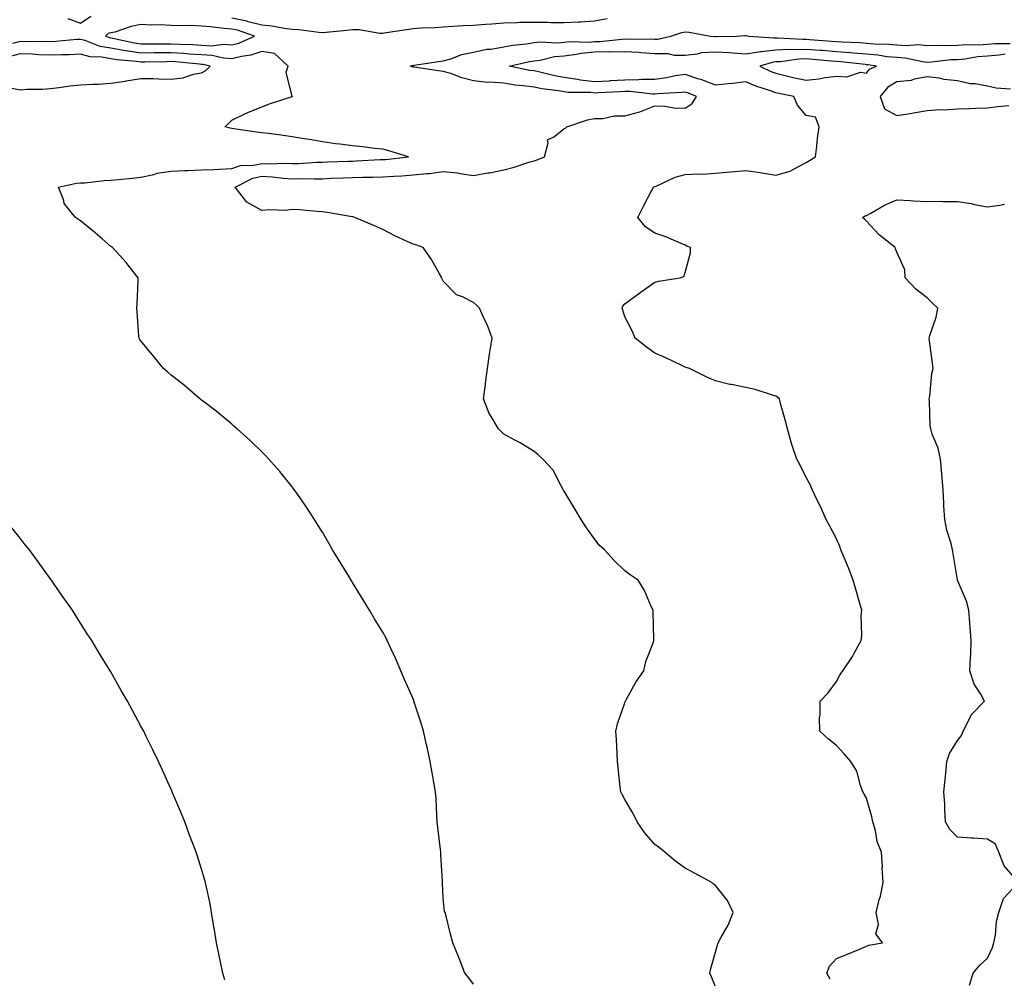
# Model space of a CAD drawing. Units: inches. Extents: x 881363 to 884003, y 7348058 to 7350698.
# Drawn here: x 881838 to 882164, y 7349070 to 7349387 of the extents above; entities that cross this region are included whole.
import ezdxf

# ---------------------------------------------------------------- set-up
doc = ezdxf.new("R2010")
doc.units = ezdxf.units.IN
doc.header["$MEASUREMENT"] = 0
doc.layers.add('Contour_88137348', color=7, linetype='Continuous', true_color=0xc3eb27)

msp = doc.modelspace()

# ---------------------------------------------------------------- linework, layer by layer
at = {"layer": 'Contour_88137348'}
for points in [[(881853.9, 7349387.76, 3343), (881858.05, 7349386.19, 3343), (881861.46, 7349388.52, 3343)], [(881908.05, 7349387.88, 3343), (881913.02, 7349386.89, 3343), (881913.11, 7349386.86, 3343), (881918.05, 7349385.62, 3343), (881921.39, 7349385.26, 3343), (881925.41, 7349384.56, 3343), (881928.05, 7349384.23, 3343), (881930.21, 7349384.08, 3343), (881936.83, 7349383.14, 3343), (881938.05, 7349383.04, 3343), (881939.28, 7349383.15, 3343), (881946.09, 7349383.88, 3343), (881948.05, 7349384.05, 3343), (881950.17, 7349384.04, 3343), (881957.06, 7349382.91, 3343), (881958.05, 7349382.9, 3343), (881959.19, 7349383.06, 3343), (881965.88, 7349384.09, 3343), (881968.05, 7349384.38, 3343), (881970.73, 7349384.6, 3343), (881975.23, 7349384.73, 3343), (881978.05, 7349384.99, 3343), (881981.28, 7349385.15, 3343), (881984.62, 7349385.35, 3343), (881988.05, 7349385.52, 3343), (881991.98, 7349385.85, 3343), (881994.04, 7349385.93, 3343), (881998.05, 7349386.3, 3343), (882002.49, 7349386.36, 3343), (882003.48, 7349386.49, 3343), (882008.05, 7349386.54, 3343), (882012.62, 7349386.49, 3343), (882013.56, 7349386.41, 3343), (882018.05, 7349386.35, 3343), (882022.77, 7349386.64, 3343), (882023.36, 7349386.61, 3343), (882028.05, 7349386.98, 3343), (882032.24, 7349387.73, 3343)], [(882068.05, 7349067.41, 3344), (882066.77, 7349070.64, 3344), (882066.14, 7349071.92, 3344), (882066.56, 7349073.41, 3344), (882068.05, 7349078.82, 3344), (882068.67, 7349081.3, 3344), (882068.95, 7349081.92, 3344), (882069.94, 7349083.81, 3344), (882072.21, 7349087.76, 3344), (882073.95, 7349091.92, 3344), (882072.03, 7349095.9, 3344), (882068.05, 7349100.88, 3344), (882067.45, 7349101.32, 3344), (882066.8, 7349101.92, 3344), (882061.13, 7349105, 3344), (882058.05, 7349106.57, 3344), (882054.94, 7349108.81, 3344), (882051.36, 7349111.92, 3344), (882049.53, 7349113.4, 3344), (882048.05, 7349114.45, 3344), (882044.58, 7349118.44, 3344), (882042.21, 7349121.92, 3344), (882040.86, 7349124.73, 3344), (882038.05, 7349129.37, 3344), (882037.15, 7349131.02, 3344), (882036.76, 7349131.92, 3344), (882036.56, 7349133.41, 3344), (882035.92, 7349139.79, 3344), (882035.61, 7349141.92, 3344), (882035.51, 7349144.46, 3344), (882035.27, 7349149.15, 3344), (882035.15, 7349151.92, 3344), (882035.62, 7349154.35, 3344), (882038.05, 7349161.28, 3344), (882038.23, 7349161.73, 3344), (882038.31, 7349161.92, 3344), (882038.67, 7349162.55, 3344), (882041.76, 7349168.21, 3344), (882044.38, 7349171.92, 3344), (882045.03, 7349174.95, 3344), (882047.54, 7349181.41, 3344), (882047.68, 7349181.92, 3344), (882047.65, 7349182.32, 3344), (882047.47, 7349191.33, 3344), (882047.41, 7349191.92, 3344), (882046.82, 7349193.15, 3344), (882044.61, 7349198.48, 3344), (882042.44, 7349201.92, 3344), (882039.83, 7349203.7, 3344), (882038.05, 7349204.98, 3344), (882034.6, 7349208.46, 3344), (882031.34, 7349211.92, 3344), (882029.64, 7349213.51, 3344), (882028.05, 7349215.52, 3344), (882025.37, 7349219.24, 3344), (882023.67, 7349221.92, 3344), (882021.58, 7349225.45, 3344), (882018.05, 7349231.39, 3344), (882017.82, 7349231.69, 3344), (882017.65, 7349231.92, 3344), (882017.09, 7349232.89, 3344), (882014.42, 7349238.29, 3344), (882010.99, 7349241.92, 3344), (882009.44, 7349243.32, 3344), (882008.05, 7349244.45, 3344), (882003.49, 7349247.36, 3344), (882001.73, 7349248.24, 3344), (881998.05, 7349250.23, 3344), (881997.17, 7349251.04, 3344), (881996.35, 7349251.92, 3344), (881993.88, 7349256.09, 3344), (881993.21, 7349257.08, 3344), (881991.36, 7349261.92, 3344), (881991.86, 7349265.73, 3344), (881992.14, 7349267.83, 3344), (881992.66, 7349271.92, 3344), (881993.27, 7349276.71, 3344), (881993.44, 7349277.31, 3344), (881994.21, 7349281.92, 3344), (881992.58, 7349286.45, 3344), (881991.6, 7349288.37, 3344), (881990.03, 7349291.92, 3344), (881989.01, 7349292.88, 3344), (881988.05, 7349293.71, 3344), (881984.34, 7349295.63, 3344), (881982.44, 7349296.31, 3344), (881978.05, 7349300.85, 3344), (881977.65, 7349301.52, 3344), (881977.52, 7349301.92, 3344), (881976.75, 7349303.22, 3344), (881974.12, 7349307.99, 3344), (881971.35, 7349311.92, 3344), (881968.95, 7349312.82, 3344), (881968.05, 7349313.05, 3344), (881965.87, 7349314.1, 3344), (881961.99, 7349315.86, 3344), (881958.05, 7349317.94, 3344), (881955.26, 7349319.13, 3344), (881948.79, 7349321.92, 3344), (881948.18, 7349322.05, 3344), (881948.05, 7349322.06, 3344), (881947.89, 7349322.08, 3344), (881939.64, 7349323.51, 3344), (881938.05, 7349323.74, 3344), (881936.16, 7349323.81, 3344), (881930.59, 7349324.46, 3344), (881928.05, 7349324.53, 3344), (881925.81, 7349324.16, 3344), (881920.55, 7349324.42, 3344), (881918.05, 7349324.14, 3344), (881913.09, 7349326.96, 3344), (881909.17, 7349331.92, 3344), (881915.09, 7349334.87, 3344), (881918.05, 7349335.5, 3344), (881921.48, 7349335.35, 3344), (881925.11, 7349334.85, 3344), (881928.05, 7349334.7, 3344), (881930.88, 7349334.75, 3344), (881935.3, 7349334.66, 3344), (881938.05, 7349334.72, 3344), (881940.97, 7349334.84, 3344), (881944.95, 7349335.02, 3344), (881948.05, 7349335.14, 3344), (881951.35, 7349335.22, 3344), (881954.77, 7349335.2, 3344), (881958.05, 7349335.28, 3344), (881961.68, 7349335.55, 3344), (881964.29, 7349335.67, 3344), (881968.05, 7349335.98, 3344), (881972.6, 7349336.47, 3344), (881973.53, 7349336.44, 3344), (881978.05, 7349337.12, 3344), (881982.79, 7349336.66, 3344), (881983.54, 7349336.43, 3344), (881988.05, 7349335.78, 3344), (881992.75, 7349336.62, 3344), (881993.27, 7349336.7, 3344), (881998.05, 7349337.62, 3344), (882001.46, 7349338.51, 3344), (882006.29, 7349340.16, 3344), (882008.05, 7349340.68, 3344), (882009.03, 7349340.94, 3344), (882011.52, 7349341.92, 3344), (882012.73, 7349346.61, 3344), (882012.45, 7349347.52, 3344), (882014.8, 7349348.67, 3344), (882018.05, 7349351.3, 3344), (882018.49, 7349351.48, 3344), (882018.86, 7349351.92, 3344), (882025.73, 7349354.24, 3344), (882028.05, 7349354.66, 3344), (882030.77, 7349354.64, 3344), (882034.5, 7349355.47, 3344), (882038.05, 7349355.46, 3344), (882042.99, 7349356.86, 3344), (882043.09, 7349356.88, 3344), (882048.05, 7349358.82, 3344), (882051.29, 7349358.68, 3344), (882054.26, 7349358.13, 3344), (882058.05, 7349358.01, 3344), (882060.4, 7349359.57, 3344), (882061.83, 7349361.92, 3344), (882059.14, 7349363.01, 3344), (882058.05, 7349363.38, 3344), (882056.78, 7349363.19, 3344), (882048.88, 7349362.76, 3344), (882048.05, 7349362.65, 3344), (882047.33, 7349362.64, 3344), (882039.68, 7349363.55, 3344), (882038.05, 7349363.54, 3344), (882036.53, 7349363.44, 3344), (882029.23, 7349363.1, 3344), (882028.05, 7349363.03, 3344), (882026.79, 7349363.18, 3344), (882019.39, 7349363.26, 3344), (882018.05, 7349363.46, 3344), (882016.17, 7349363.8, 3344), (882010.62, 7349364.49, 3344), (882008.05, 7349365.01, 3344), (882004.48, 7349365.48, 3344), (882001.84, 7349365.7, 3344), (881998.05, 7349366.28, 3344), (881993.33, 7349366.64, 3344), (881992.67, 7349366.54, 3344), (881988.05, 7349367.13, 3344), (881984.19, 7349368.06, 3344), (881980.48, 7349369.49, 3344), (881978.05, 7349370.23, 3344), (881976.49, 7349370.36, 3344), (881968.37, 7349371.6, 3344), (881968.05, 7349371.63, 3344), (881967.82, 7349371.69, 3344), (881967.12, 7349371.92, 3344), (881967.83, 7349372.14, 3344), (881968.05, 7349372.21, 3344), (881968.38, 7349372.25, 3344), (881976.44, 7349373.53, 3344), (881978.05, 7349373.69, 3344), (881980.48, 7349374.35, 3344), (881984.2, 7349375.77, 3344), (881988.05, 7349376.54, 3344), (881992.4, 7349377.56, 3344), (881993.75, 7349377.62, 3344), (881998.05, 7349378.35, 3344), (882001.08, 7349378.89, 3344), (882005.49, 7349379.36, 3344), (882008.05, 7349379.76, 3344), (882009.99, 7349379.98, 3344), (882015.78, 7349379.65, 3344), (882018.05, 7349379.84, 3344), (882019.9, 7349380.07, 3344), (882026.05, 7349379.91, 3344), (882028.05, 7349380.1, 3344), (882029.84, 7349380.13, 3344), (882037.05, 7349380.92, 3344), (882038.05, 7349380.94, 3344), (882039.09, 7349380.88, 3344), (882047.13, 7349381, 3344), (882048.05, 7349380.93, 3344), (882049.04, 7349380.93, 3344), (882053.29, 7349381.92, 3344), (882056.91, 7349383.06, 3344), (882058.05, 7349383.35, 3344), (882059.35, 7349383.21, 3344), (882066.41, 7349381.92, 3344), (882067.85, 7349381.72, 3344), (882068.05, 7349381.74, 3344), (882068.24, 7349381.72, 3344), (882074.99, 7349381.92, 3344), (882077.9, 7349382.07, 3344), (882078.05, 7349382.1, 3344), (882078.2, 7349382.07, 3344), (882079.04, 7349381.92, 3344), (882087.4, 7349381.27, 3344), (882088.05, 7349381.33, 3344), (882088.61, 7349381.36, 3344), (882096.96, 7349380.83, 3344), (882098.05, 7349380.87, 3344), (882099.2, 7349380.77, 3344), (882106.4, 7349380.26, 3344), (882108.05, 7349380.13, 3344), (882109.99, 7349379.98, 3344), (882115.85, 7349379.72, 3344), (882118.05, 7349379.54, 3344), (882120.64, 7349379.33, 3344), (882125.4, 7349379.27, 3344), (882128.05, 7349379.02, 3344), (882131.16, 7349378.81, 3344), (882135.2, 7349379.07, 3344), (882138.05, 7349378.82, 3344), (882141.04, 7349378.93, 3344), (882144.88, 7349378.75, 3344), (882148.05, 7349378.85, 3344), (882150.88, 7349379.09, 3344), (882155.13, 7349379, 3344), (882158.05, 7349379.2, 3344), (882160.54, 7349379.43, 3344), (882165.56, 7349379.43, 3344)], [(881988.05, 7349068.25, 3343), (881986.48, 7349070.35, 3343), (881985.15, 7349071.92, 3343), (881983.41, 7349076.56, 3343), (881983.23, 7349077.11, 3343), (881981.19, 7349081.92, 3343), (881980.49, 7349084.36, 3343), (881978.83, 7349091.14, 3343), (881978.62, 7349091.92, 3343), (881978.45, 7349092.32, 3343), (881978.05, 7349096.69, 3343), (881977.74, 7349101.61, 3343), (881977.75, 7349101.92, 3343), (881977.75, 7349102.22, 3343), (881977.21, 7349111.08, 3343), (881977.22, 7349111.92, 3343), (881977.15, 7349112.82, 3343), (881976.18, 7349120.05, 3343), (881976.05, 7349121.92, 3343), (881975.91, 7349124.06, 3343), (881975.66, 7349129.53, 3343), (881975.48, 7349131.92, 3343), (881974.93, 7349135.04, 3343), (881974.33, 7349138.2, 3343), (881973.68, 7349141.92, 3343), (881972.74, 7349146.61, 3343), (881972.52, 7349147.45, 3343), (881971.53, 7349151.92, 3343), (881970.69, 7349154.56, 3343), (881968.43, 7349161.54, 3343), (881968.31, 7349161.92, 3343), (881968.25, 7349162.12, 3343), (881968.05, 7349162.66, 3343), (881965.21, 7349169.08, 3343), (881963.98, 7349171.92, 3343), (881962.18, 7349176.05, 3343), (881960.66, 7349179.31, 3343), (881959.48, 7349181.92, 3343), (881959.02, 7349182.89, 3343), (881958.05, 7349184.7, 3343), (881955.29, 7349189.16, 3343), (881953.58, 7349191.92, 3343), (881951.54, 7349195.41, 3343), (881948.05, 7349201.17, 3343), (881947.75, 7349201.62, 3343), (881947.55, 7349201.92, 3343), (881946.76, 7349203.21, 3343), (881943.96, 7349207.83, 3343), (881941.39, 7349211.92, 3343), (881940.22, 7349214.09, 3343), (881938.05, 7349217.83, 3343), (881936.48, 7349220.36, 3343), (881935.46, 7349221.92, 3343), (881932.54, 7349226.41, 3343), (881930.1, 7349229.87, 3343), (881928.67, 7349231.92, 3343), (881928.42, 7349232.29, 3343), (881928.05, 7349232.77, 3343), (881923.97, 7349237.84, 3343), (881920.36, 7349241.92, 3343), (881919.25, 7349243.12, 3343), (881918.05, 7349244.3, 3343), (881914.19, 7349248.05, 3343), (881909.85, 7349251.92, 3343), (881908.9, 7349252.77, 3343), (881908.05, 7349253.47, 3343), (881903.46, 7349257.34, 3343), (881900.01, 7349259.96, 3343), (881898.05, 7349261.47, 3343), (881897.8, 7349261.67, 3343), (881897.48, 7349261.92, 3343), (881892.41, 7349266.28, 3343), (881888.05, 7349269.74, 3343), (881886.89, 7349270.75, 3343), (881885.47, 7349271.92, 3343), (881882.17, 7349276.04, 3343), (881878.05, 7349281.04, 3343), (881877.69, 7349281.55, 3343), (881877.42, 7349281.92, 3343), (881877.36, 7349282.61, 3343), (881876.82, 7349290.69, 3343), (881876.71, 7349291.92, 3343), (881876.76, 7349293.21, 3343), (881877.09, 7349300.96, 3343), (881877.13, 7349301.92, 3343), (881873.84, 7349306.13, 3343), (881873.16, 7349307.03, 3343), (881868.6, 7349311.92, 3343), (881868.27, 7349312.14, 3343), (881868.05, 7349312.31, 3343), (881865.19, 7349314.78, 3343), (881862.9, 7349316.77, 3343), (881858.05, 7349320.73, 3343), (881857.37, 7349321.24, 3343), (881856.41, 7349321.92, 3343), (881852.66, 7349326.53, 3343), (881852.52, 7349327.45, 3343), (881850.83, 7349331.92, 3343), (881856.75, 7349333.22, 3343), (881858.05, 7349333.32, 3343), (881859.51, 7349333.38, 3343), (881865.84, 7349334.13, 3343), (881868.05, 7349334.21, 3343), (881870.61, 7349334.47, 3343), (881875.09, 7349334.88, 3343), (881878.05, 7349335.19, 3343), (881882.26, 7349336.13, 3343), (881883.4, 7349336.57, 3343), (881888.05, 7349337.25, 3343), (881892.55, 7349337.42, 3343), (881893.58, 7349337.45, 3343), (881898.05, 7349337.62, 3343), (881902.18, 7349337.78, 3343), (881904.02, 7349337.89, 3343), (881908.05, 7349338.06, 3343), (881910.92, 7349339.04, 3343), (881915.28, 7349339.15, 3343), (881918.05, 7349339.74, 3343), (881920.33, 7349339.63, 3343), (881925.97, 7349339.84, 3343), (881928.05, 7349339.73, 3343), (881930.2, 7349339.77, 3343), (881936.26, 7349340.13, 3343), (881938.05, 7349340.17, 3343), (881939.73, 7349340.24, 3343), (881946.64, 7349340.5, 3343), (881948.05, 7349340.56, 3343), (881949.38, 7349340.6, 3343), (881957.15, 7349341.02, 3343), (881958.05, 7349341.04, 3343), (881958.87, 7349341.1, 3343), (881966.48, 7349341.92, 3343), (881960.08, 7349343.96, 3343), (881958.05, 7349344.44, 3343), (881955.25, 7349344.71, 3343), (881951.42, 7349345.29, 3343), (881948.05, 7349345.59, 3343), (881943.83, 7349346.14, 3343), (881942.42, 7349346.3, 3343), (881938.05, 7349346.91, 3343), (881933.76, 7349347.63, 3343), (881932.07, 7349347.9, 3343), (881928.05, 7349348.57, 3343), (881925.08, 7349348.96, 3343), (881920.35, 7349349.62, 3343), (881918.05, 7349349.92, 3343), (881916.25, 7349350.12, 3343), (881908.71, 7349351.26, 3343), (881908.05, 7349351.33, 3343), (881907.56, 7349351.43, 3343), (881905.76, 7349351.92, 3343), (881907.04, 7349352.93, 3343), (881908.05, 7349354.07, 3343), (881912.14, 7349356.01, 3343), (881913.34, 7349356.63, 3343), (881918.05, 7349358.47, 3343), (881920.51, 7349359.46, 3343), (881928.02, 7349361.89, 3343), (881928.05, 7349361.9, 3343), (881928.07, 7349361.91, 3343), (881928.15, 7349361.92, 3343), (881928.11, 7349361.98, 3343), (881928.05, 7349361.96, 3343), (881926.12, 7349369.99, 3343), (881926.76, 7349371.92, 3343), (881922.21, 7349376.08, 3343), (881918.05, 7349376.75, 3343), (881914.43, 7349375.53, 3343), (881911.28, 7349375.16, 3343), (881908.05, 7349374.37, 3343), (881905.4, 7349374.57, 3343), (881901.64, 7349375.51, 3343), (881898.05, 7349375.7, 3343), (881894.01, 7349375.96, 3343), (881892.27, 7349376.14, 3343), (881888.05, 7349376.39, 3343), (881883.61, 7349376.36, 3343), (881882.45, 7349376.32, 3343), (881878.05, 7349376.29, 3343), (881873.13, 7349377, 3343), (881872.92, 7349377.05, 3343), (881868.05, 7349377.85, 3343), (881864.61, 7349378.48, 3343), (881859.56, 7349380.41, 3343), (881858.05, 7349380.8, 3343), (881856.87, 7349380.74, 3343), (881849.9, 7349380.07, 3343), (881848.05, 7349380, 3343), (881846.19, 7349380.06, 3343), (881839.96, 7349380.01, 3343), (881838.05, 7349380.07, 3343), (881835.54, 7349379.41, 3343)], [(881835.35, 7349364.62, 3342), (881838.05, 7349364.15, 3342), (881840.46, 7349364.33, 3342), (881845.59, 7349364.38, 3342), (881848.05, 7349364.6, 3342), (881851.01, 7349364.88, 3342), (881854.53, 7349365.44, 3342), (881858.05, 7349365.73, 3342), (881862.09, 7349365.96, 3342), (881863.94, 7349366.03, 3342), (881868.05, 7349366.28, 3342), (881872.98, 7349366.99, 3342), (881873.17, 7349367.04, 3342), (881878.05, 7349367.87, 3342), (881882.13, 7349367.84, 3342), (881883.84, 7349367.71, 3342), (881888.05, 7349367.68, 3342), (881891.85, 7349368.13, 3342), (881895.38, 7349369.25, 3342), (881898.05, 7349369.7, 3342), (881899.51, 7349370.46, 3342), (881900.89, 7349371.92, 3342), (881898.62, 7349372.49, 3342), (881898.05, 7349372.52, 3342), (881897.41, 7349372.56, 3342), (881889.49, 7349373.36, 3342), (881888.05, 7349373.44, 3342), (881886.54, 7349373.43, 3342), (881879.36, 7349373.23, 3342), (881878.05, 7349373.22, 3342), (881876.53, 7349373.44, 3342), (881870.15, 7349374.02, 3342), (881868.05, 7349374.37, 3342), (881865.06, 7349374.91, 3342), (881861.2, 7349375.07, 3342), (881858.05, 7349375.88, 3342), (881854.27, 7349375.7, 3342), (881851.86, 7349375.72, 3342), (881848.05, 7349375.57, 3342), (881844.26, 7349375.71, 3342), (881842.02, 7349375.89, 3342), (881838.05, 7349376.03, 3342), (881834.81, 7349375.17, 3342)], [(882106, 7349069.87, 3345), (882104.83, 7349071.92, 3345), (882105.81, 7349074.16, 3345), (882108.05, 7349076.71, 3345), (882111.76, 7349078.21, 3345), (882116.21, 7349080.08, 3345), (882118.05, 7349080.85, 3345), (882118.78, 7349081.2, 3345), (882123.34, 7349081.92, 3345), (882121.08, 7349084.95, 3345), (882121.96, 7349088.01, 3345), (882121.2, 7349091.92, 3345), (882122.23, 7349096.1, 3345), (882122.66, 7349097.31, 3345), (882123.5, 7349101.92, 3345), (882123.22, 7349106.75, 3345), (882123.24, 7349107.11, 3345), (882122.91, 7349111.92, 3345), (882121.55, 7349115.42, 3345), (882120.94, 7349119.03, 3345), (882120.12, 7349121.92, 3345), (882119.75, 7349123.62, 3345), (882118.05, 7349129.82, 3345), (882117.26, 7349131.13, 3345), (882116.81, 7349131.92, 3345), (882116.02, 7349133.95, 3345), (882114.82, 7349138.69, 3345), (882112.85, 7349141.92, 3345), (882110.59, 7349144.46, 3345), (882108.05, 7349147.19, 3345), (882105.38, 7349149.25, 3345), (882102.53, 7349151.92, 3345), (882102.51, 7349156.38, 3345), (882102.69, 7349157.29, 3345), (882102.66, 7349161.92, 3345), (882105.31, 7349164.66, 3345), (882108.05, 7349168.38, 3345), (882109.31, 7349170.66, 3345), (882110.22, 7349171.92, 3345), (882113.32, 7349176.66, 3345), (882113.89, 7349177.76, 3345), (882116.2, 7349181.92, 3345), (882116.42, 7349183.55, 3345), (882116.29, 7349190.16, 3345), (882116.47, 7349191.92, 3345), (882115.84, 7349194.14, 3345), (882114.58, 7349198.45, 3345), (882113.6, 7349201.92, 3345), (882112.07, 7349205.94, 3345), (882110.59, 7349209.38, 3345), (882109.55, 7349211.92, 3345), (882109.17, 7349213.04, 3345), (882108.05, 7349215.54, 3345), (882105.89, 7349219.76, 3345), (882104.63, 7349221.92, 3345), (882102.65, 7349226.52, 3345), (882101.84, 7349228.13, 3345), (882100.05, 7349231.92, 3345), (882099.45, 7349233.32, 3345), (882098.05, 7349235.88, 3345), (882096.03, 7349239.9, 3345), (882094.94, 7349241.92, 3345), (882093.47, 7349246.5, 3345), (882093.25, 7349247.13, 3345), (882091.86, 7349251.92, 3345), (882091.09, 7349254.97, 3345), (882089.59, 7349260.39, 3345), (882089.18, 7349261.92, 3345), (882088.54, 7349262.41, 3345), (882088.05, 7349262.79, 3345), (882086.87, 7349263.1, 3345), (882081.14, 7349265.01, 3345), (882078.05, 7349265.67, 3345), (882073.36, 7349266.61, 3345), (882072.81, 7349266.68, 3345), (882068.05, 7349267.82, 3345), (882065.16, 7349269.03, 3345), (882059.41, 7349271.92, 3345), (882058.4, 7349272.27, 3345), (882058.05, 7349272.38, 3345), (882057.18, 7349272.79, 3345), (882051.62, 7349275.49, 3345), (882048.05, 7349277.04, 3345), (882045.17, 7349279.04, 3345), (882041.46, 7349281.92, 3345), (882040.55, 7349284.42, 3345), (882038.05, 7349288.98, 3345), (882037.37, 7349291.24, 3345), (882037.17, 7349291.92, 3345), (882037.43, 7349292.54, 3345), (882038.05, 7349293.32, 3345), (882043.03, 7349296.94, 3345), (882043.17, 7349297.04, 3345), (882048.05, 7349300.45, 3345), (882049.18, 7349300.79, 3345), (882056.35, 7349301.92, 3345), (882057.57, 7349302.39, 3345), (882058.05, 7349303.72, 3345), (882059.74, 7349310.24, 3345), (882059.77, 7349311.92, 3345), (882058.57, 7349312.44, 3345), (882058.05, 7349312.76, 3345), (882056.66, 7349313.31, 3345), (882051.62, 7349315.49, 3345), (882048.05, 7349316.74, 3345), (882044.95, 7349318.82, 3345), (882042.39, 7349321.92, 3345), (882044.3, 7349325.67, 3345), (882047.04, 7349330.91, 3345), (882047.56, 7349331.92, 3345), (882047.87, 7349332.1, 3345), (882048.05, 7349332.14, 3345), (882048.4, 7349332.27, 3345), (882054.73, 7349335.24, 3345), (882058.05, 7349336.12, 3345), (882062.49, 7349336.36, 3345), (882063.72, 7349336.25, 3345), (882068.05, 7349336.55, 3345), (882073.01, 7349336.95, 3345), (882073.1, 7349336.96, 3345), (882078.05, 7349337.4, 3345), (882082.87, 7349336.74, 3345), (882083.35, 7349336.62, 3345), (882088.05, 7349335.84, 3345), (882092.8, 7349337.17, 3345), (882094.26, 7349338.13, 3345), (882098.05, 7349340.08, 3345), (882099.2, 7349340.76, 3345), (882101.1, 7349341.92, 3345), (882101.58, 7349345.45, 3345), (882101.83, 7349348.14, 3345), (882102.38, 7349351.92, 3345), (882101.16, 7349355.03, 3345), (882098.05, 7349355.63, 3345), (882095.15, 7349359.02, 3345), (882093.92, 7349361.92, 3345), (882088.99, 7349362.86, 3345), (882088.05, 7349363.08, 3345), (882086.22, 7349363.75, 3345), (882081.44, 7349365.31, 3345), (882078.05, 7349366.74, 3345), (882073.76, 7349366.21, 3345), (882072.28, 7349366.15, 3345), (882068.05, 7349365.69, 3345), (882063.52, 7349367.39, 3345), (882062.17, 7349367.79, 3345), (882058.05, 7349369.19, 3345), (882054.83, 7349368.7, 3345), (882051.91, 7349368.06, 3345), (882048.05, 7349367.57, 3345), (882043.67, 7349367.54, 3345), (882042.58, 7349367.39, 3345), (882038.05, 7349367.36, 3345), (882033.18, 7349367.05, 3345), (882032.94, 7349367.03, 3345), (882028.05, 7349366.73, 3345), (882023.41, 7349367.28, 3345), (882022.44, 7349367.53, 3345), (882018.05, 7349368.19, 3345), (882014.88, 7349368.76, 3345), (882010.01, 7349369.97, 3345), (882008.05, 7349370.35, 3345), (882006.67, 7349370.54, 3345), (881999.85, 7349371.92, 3345), (882006.52, 7349373.45, 3345), (882008.05, 7349373.7, 3345), (882010.06, 7349373.93, 3345), (882014.83, 7349375.14, 3345), (882018.05, 7349375.41, 3345), (882022.02, 7349375.89, 3345), (882023.68, 7349376.29, 3345), (882028.05, 7349376.7, 3345), (882032.9, 7349376.77, 3345), (882033.23, 7349376.74, 3345), (882038.05, 7349376.83, 3345), (882042.69, 7349376.56, 3345), (882043.52, 7349376.45, 3345), (882048.05, 7349376.15, 3345), (882052.26, 7349376.13, 3345), (882054.35, 7349375.62, 3345), (882058.05, 7349375.59, 3345), (882062.15, 7349376.02, 3345), (882063.53, 7349376.44, 3345), (882068.05, 7349376.74, 3345), (882072.62, 7349376.49, 3345), (882073.63, 7349376.33, 3345), (882078.05, 7349376.04, 3345), (882082.9, 7349376.77, 3345), (882083.13, 7349376.84, 3345), (882088.05, 7349377.34, 3345), (882092.43, 7349377.54, 3345), (882093.59, 7349377.46, 3345), (882098.05, 7349377.62, 3345), (882102.73, 7349377.24, 3345), (882103.33, 7349377.2, 3345), (882108.05, 7349376.81, 3345), (882112.59, 7349376.46, 3345), (882113.63, 7349376.34, 3345), (882118.05, 7349375.98, 3345), (882121.8, 7349375.67, 3345), (882124.78, 7349375.19, 3345), (882128.05, 7349374.88, 3345), (882130.82, 7349374.69, 3345), (882136.52, 7349373.45, 3345), (882138.05, 7349373.31, 3345), (882139.5, 7349373.37, 3345), (882145.86, 7349374.11, 3345), (882148.05, 7349374.18, 3345), (882150.51, 7349374.38, 3345), (882154.84, 7349375.12, 3345), (882158.05, 7349375.35, 3345), (882161.84, 7349375.7, 3345), (882163.9, 7349376.07, 3345)], [(882165.65, 7349364.32, 3345), (882160.85, 7349364.72, 3345), (882158.05, 7349365.36, 3345), (882153.91, 7349366.06, 3345), (882152.26, 7349366.13, 3345), (882148.05, 7349367.1, 3345), (882143.64, 7349367.51, 3345), (882142.03, 7349367.94, 3345), (882138.05, 7349368.45, 3345), (882133.77, 7349367.64, 3345), (882132.77, 7349367.2, 3345), (882128.05, 7349366.73, 3345), (882125.02, 7349364.95, 3345), (882122.51, 7349361.92, 3345), (882123.96, 7349357.83, 3345), (882128.05, 7349355.6, 3345), (882132.43, 7349356.3, 3345), (882133.51, 7349356.46, 3345), (882138.05, 7349357.23, 3345), (882142.4, 7349357.57, 3345), (882143.66, 7349357.53, 3345), (882148.05, 7349357.81, 3345), (882152.05, 7349357.92, 3345), (882154.14, 7349358.01, 3345), (882158.05, 7349358.13, 3345), (882161.42, 7349358.55, 3345), (882165.05, 7349358.92, 3345)], [(882168.05, 7349102.22, 3346), (882163.49, 7349107.36, 3346), (882161.72, 7349111.92, 3346), (882160.66, 7349114.54, 3346), (882158.05, 7349116.23, 3346), (882153.43, 7349116.54, 3346), (882152.68, 7349116.55, 3346), (882148.05, 7349116.9, 3346), (882145.55, 7349119.42, 3346), (882144.13, 7349121.92, 3346), (882143.89, 7349126.08, 3346), (882143.88, 7349127.75, 3346), (882143.61, 7349131.92, 3346), (882144, 7349135.97, 3346), (882144.23, 7349138.1, 3346), (882144.61, 7349141.92, 3346), (882145.43, 7349144.55, 3346), (882148.05, 7349148.85, 3346), (882149.43, 7349150.54, 3346), (882150, 7349151.92, 3346), (882152.1, 7349155.97, 3346), (882152.62, 7349157.35, 3346), (882157.01, 7349161.92, 3346), (882155.76, 7349164.21, 3346), (882153.58, 7349167.46, 3346), (882152.2, 7349171.92, 3346), (882152.4, 7349176.27, 3346), (882152.46, 7349177.51, 3346), (882152.65, 7349181.92, 3346), (882152.33, 7349186.2, 3346), (882152.18, 7349187.79, 3346), (882151.85, 7349191.92, 3346), (882151.04, 7349194.91, 3346), (882148.07, 7349201.9, 3346), (882148.06, 7349201.93, 3346), (882148.05, 7349202.02, 3346), (882146.69, 7349210.56, 3346), (882146.48, 7349211.92, 3346), (882145.96, 7349214.01, 3346), (882144.61, 7349218.48, 3346), (882143.87, 7349221.92, 3346), (882143.63, 7349226.33, 3346), (882143.53, 7349227.4, 3346), (882143.31, 7349231.92, 3346), (882142.95, 7349236.82, 3346), (882142.91, 7349237.06, 3346), (882142.49, 7349241.92, 3346), (882141.72, 7349245.59, 3346), (882139.75, 7349250.22, 3346), (882139.24, 7349251.92, 3346), (882139.1, 7349252.97, 3346), (882138.84, 7349261.13, 3346), (882138.75, 7349261.92, 3346), (882138.94, 7349262.81, 3346), (882139.66, 7349270.31, 3346), (882140.1, 7349271.92, 3346), (882139.78, 7349273.64, 3346), (882138.89, 7349281.08, 3346), (882138.75, 7349281.92, 3346), (882138.97, 7349282.84, 3346), (882141.01, 7349288.96, 3346), (882141.55, 7349291.92, 3346), (882139.76, 7349293.63, 3346), (882138.05, 7349295.26, 3346), (882134.35, 7349298.22, 3346), (882130.8, 7349301.92, 3346), (882130.72, 7349304.59, 3346), (882128.05, 7349310.38, 3346), (882127.62, 7349311.49, 3346), (882127.5, 7349311.92, 3346), (882122.21, 7349316.09, 3346), (882118.05, 7349320.68, 3346), (882117.4, 7349321.27, 3346), (882116.64, 7349321.92, 3346), (882117.56, 7349322.41, 3346), (882118.05, 7349322.57, 3346), (882119.45, 7349323.33, 3346), (882123.97, 7349326, 3346), (882128.05, 7349327.7, 3346), (882132.47, 7349327.5, 3346), (882133.54, 7349327.41, 3346), (882138.05, 7349327.22, 3346), (882142.67, 7349327.3, 3346), (882143.3, 7349327.17, 3346), (882148.05, 7349327.22, 3346), (882152.64, 7349326.51, 3346), (882153.75, 7349326.22, 3346), (882158.05, 7349325.42, 3346), (882162.13, 7349326, 3346), (882163.68, 7349326.29, 3346)], [(881905.83, 7349069.7, 3342), (881905.13, 7349071.92, 3342), (881904.33, 7349075.64, 3342), (881903.87, 7349077.74, 3342), (881903.01, 7349081.92, 3342), (881902.34, 7349086.21, 3342), (881902.05, 7349087.92, 3342), (881901.43, 7349091.92, 3342), (881900.91, 7349094.78, 3342), (881899.68, 7349100.29, 3342), (881899.36, 7349101.92, 3342), (881899.08, 7349102.96, 3342), (881898.05, 7349106.32, 3342), (881896.71, 7349110.58, 3342), (881896.26, 7349111.92, 3342), (881895.18, 7349114.79, 3342), (881894.03, 7349117.91, 3342), (881892.53, 7349121.92, 3342), (881891.24, 7349125.1, 3342), (881888.64, 7349131.33, 3342), (881888.39, 7349131.92, 3342), (881888.29, 7349132.16, 3342), (881888.05, 7349132.69, 3342), (881885.18, 7349139.05, 3342), (881883.86, 7349141.92, 3342), (881881.94, 7349145.82, 3342), (881879.81, 7349150.17, 3342), (881878.95, 7349151.92, 3342), (881878.64, 7349152.51, 3342), (881878.05, 7349153.6, 3342), (881875.13, 7349159, 3342), (881873.56, 7349161.92, 3342), (881871.53, 7349165.41, 3342), (881868.05, 7349171.53, 3342), (881867.83, 7349171.92, 3342), (881867.49, 7349172.48, 3342), (881864.11, 7349177.98, 3342), (881861.76, 7349181.92, 3342), (881860.31, 7349184.18, 3342), (881858.05, 7349187.72, 3342), (881856.4, 7349190.27, 3342), (881855.38, 7349191.92, 3342), (881852.36, 7349196.23, 3342), (881849.38, 7349200.59, 3342), (881848.47, 7349201.92, 3342), (881848.29, 7349202.16, 3342), (881848.05, 7349202.48, 3342), (881844.04, 7349207.91, 3342), (881841.16, 7349211.92, 3342), (881839.75, 7349213.62, 3342), (881838.05, 7349215.74, 3342), (881835.29, 7349219.16, 3342)], [(882152.07, 7349067.9, 3346), (882153.25, 7349071.92, 3346), (882155.48, 7349074.49, 3346), (882158.05, 7349076.85, 3346), (882159.62, 7349080.35, 3346), (882160.13, 7349081.92, 3346), (882160.63, 7349084.5, 3346), (882160.98, 7349088.99, 3346), (882161.74, 7349091.92, 3346), (882163.34, 7349096.63, 3346), (882168.05, 7349101.67, 3346)]]:
    msp.add_polyline3d(points, dxfattribs=at)
for points in [[(881908.05, 7349379.02, 3344), (881910.38, 7349379.59, 3344), (881915.65, 7349381.92, 3344), (881909.96, 7349383.83, 3344), (881908.05, 7349384.21, 3344), (881905.54, 7349384.43, 3344), (881901.08, 7349384.95, 3344), (881898.05, 7349385.2, 3344), (881894.61, 7349385.36, 3344), (881891.4, 7349385.27, 3344), (881888.05, 7349385.45, 3344), (881884.38, 7349385.59, 3344), (881881.68, 7349385.55, 3344), (881878.05, 7349385.7, 3344), (881874.85, 7349385.12, 3344), (881869.36, 7349383.23, 3344), (881868.05, 7349382.92, 3344), (881867.23, 7349382.74, 3344), (881866.27, 7349381.92, 3344), (881867.55, 7349381.43, 3344), (881868.05, 7349381.33, 3344), (881868.75, 7349381.22, 3344), (881875.81, 7349379.68, 3344), (881878.05, 7349379.35, 3344), (881880.59, 7349379.38, 3344), (881885.45, 7349379.32, 3344), (881888.05, 7349379.34, 3344), (881890.8, 7349379.18, 3344), (881895.2, 7349379.06, 3344), (881898.05, 7349378.88, 3344), (881901.26, 7349378.71, 3344), (881905.36, 7349379.22, 3344)], [(882118.05, 7349369.63, 3346), (882119.03, 7349370.94, 3346), (882121.32, 7349371.92, 3346), (882118.51, 7349372.38, 3346), (882118.05, 7349372.41, 3346), (882117.51, 7349372.46, 3346), (882109.51, 7349373.38, 3346), (882108.05, 7349373.49, 3346), (882106.34, 7349373.63, 3346), (882100.33, 7349374.2, 3346), (882098.05, 7349374.38, 3346), (882095.67, 7349374.29, 3346), (882089.54, 7349373.4, 3346), (882088.05, 7349373.34, 3346), (882086.76, 7349373.21, 3346), (882082.71, 7349371.92, 3346), (882086.36, 7349370.23, 3346), (882088.05, 7349369.61, 3346), (882091.06, 7349368.91, 3346), (882094.23, 7349368.1, 3346), (882098.05, 7349367.28, 3346), (882102.21, 7349367.76, 3346), (882104.28, 7349368.15, 3346), (882108.05, 7349368.64, 3346), (882111.53, 7349368.44, 3346), (882116.04, 7349369.91, 3346)]]:
    msp.add_polyline3d(points, close=True, dxfattribs=at)

doc.saveas('drawing.dxf')
